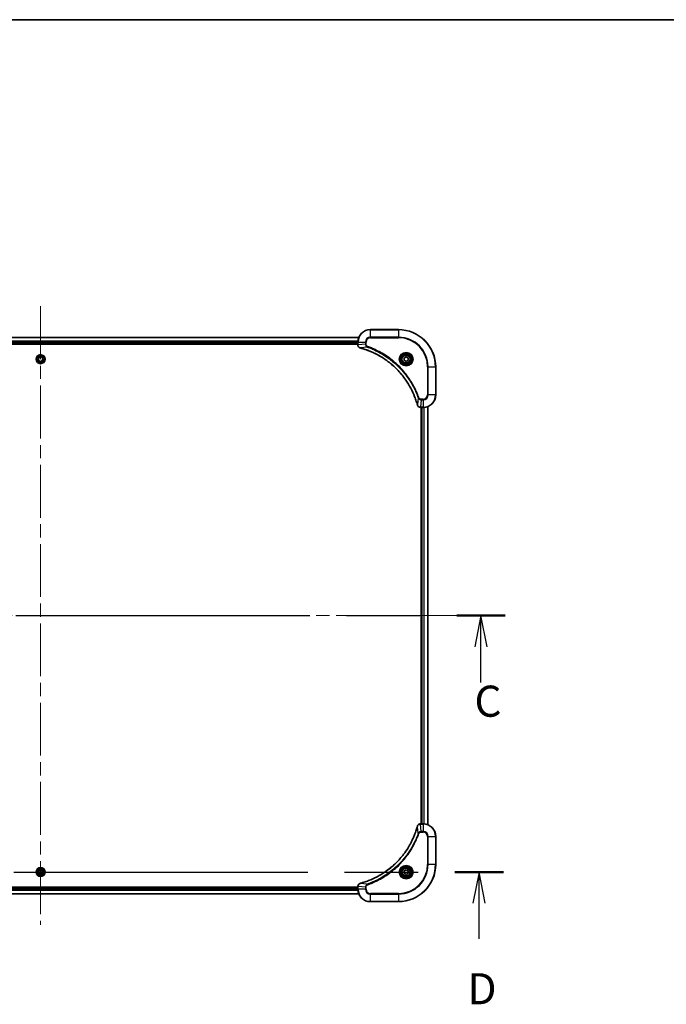
# Model space of a CAD drawing. Units: millimetres. Extents: x 87 to 12464, y 48 to 2296.
# Drawn here: x 3691 to 4106, y 1663 to 2296 of the extents above; entities that cross this region are included whole.
import ezdxf

# ---------------------------------------------------------------- set-up
doc = ezdxf.new("R2010")
doc.units = ezdxf.units.MM
doc.header["$LTSCALE"] = 6
doc.linetypes.add('CHAIN', pattern=[0.3543, 0.2362, -0.0295, 0.0591, -0.0295])
for name, color, linetype, lineweight in [('Border (ISO)', 7, 'Continuous', 35), ('Centerline (ISO)', 131, 'Continuous', 18), ('Section Line (ISO)', 7, 'CHAIN', 25), ('Visible (ISO)', 7, 'Continuous', 35), ('Visible Narrow (ISO)', 7, 'Continuous', 25)]:
    doc.layers.add(name, color=color, linetype=linetype, lineweight=lineweight)
doc.styles.add('Note Text (TK)', font='MS PGothic.ttf')

# ---------------------------------------------------------------- blocks, each defined once
blk = doc.blocks.new('Borders tk図枠')
at = {"layer": 'Border (ISO)'}
blk.add_line((14.5, 289), (405.5, 289), dxfattribs=at)
blk = doc.blocks.new('2dTransSection2')
at = {"layer": 'Section Line (ISO)', "linetype": 'CHAIN', "ltscale": 16.661999}
blk.add_line((134.727, 241.075), (209.47, 241.075), dxfattribs=at)
at = {"layer": 'Section Line (ISO)', "linetype": 'Continuous', "lineweight": 50}
for p, q in [((134.727, 241.075), (138.63, 241.075)), ((205.567, 241.075), (209.47, 241.075))]:
    blk.add_line(p, q, dxfattribs=at)
at = {"layer": 'Section Line (ISO)', "linetype": 'Continuous'}
for p, q in [((136.679, 241.075), (136.179, 238.575)), ((136.679, 238.575), (136.679, 241.075)), ((137.179, 238.575), (136.679, 241.075)), ((207.519, 241.075), (207.019, 238.575)), ((207.519, 238.575), (207.519, 241.075)), ((208.019, 238.575), (207.519, 241.075)), ((136.679, 235.708), (136.679, 238.575)), ((207.519, 235.708), (207.519, 238.575))]:
    blk.add_line(p, q, dxfattribs=at)
at = {"layer": 'Section Line (ISO)', "char_height": 2.5, "attachment_point": 7, "style": 'Note Text (TK)'}
for insert in [(135.167, 232.184), (206.993, 232.165)]:
    blk.add_mtext('C', dxfattribs=dict(at, insert=insert))
blk = doc.blocks.new('2dTransSection3')
at = {"layer": 'Section Line (ISO)', "linetype": 'CHAIN', "ltscale": 16.667864}
blk.add_line((134.549, 220.45), (209.319, 220.45), dxfattribs=at)
at = {"layer": 'Section Line (ISO)', "linetype": 'Continuous', "lineweight": 50}
for p, q in [((134.549, 220.45), (138.454, 220.45)), ((205.414, 220.45), (209.319, 220.45))]:
    blk.add_line(p, q, dxfattribs=at)
at = {"layer": 'Section Line (ISO)', "linetype": 'Continuous'}
for p, q in [((136.502, 220.45), (136.002, 217.95)), ((136.502, 217.95), (136.502, 220.45)), ((137.002, 217.95), (136.502, 220.45)), ((207.367, 220.45), (206.867, 217.95)), ((207.367, 217.95), (207.367, 220.45)), ((207.867, 217.95), (207.367, 220.45)), ((136.502, 215.082), (136.502, 217.95)), ((207.367, 215.082), (207.367, 217.95))]:
    blk.add_line(p, q, dxfattribs=at)
at = {"layer": 'Section Line (ISO)', "char_height": 2.5, "attachment_point": 7, "style": 'Note Text (TK)'}
for insert in [(135.56, 209.038), (206.425, 209.038)]:
    blk.add_mtext('D', dxfattribs=dict(at, insert=insert))

msp = doc.modelspace()

# ---------------------------------------------------------------- linework, layer by layer
at = {"layer": 'Centerline (ISO)', "linetype": 'CHAIN', "ltscale": 23.990969}
for p, q in [((3704.0457, 2111.5999), (3704.0457, 1713.5999)), ((3435.0457, 1912.5999), (3973.0457, 1912.5999))]:
    msp.add_line(p, q, dxfattribs=at)
at = {"layer": 'Visible (ISO)'}
for p, q in [((3908.6295, 2091.5999), (3499.4619, 2091.5999)), ((3934.0457, 2096.5999), (3916.0457, 2096.5999)), ((3500.0457, 2087.5999), (3908.0457, 2087.5999)), ((3500.0457, 2087.2999), (3908.0457, 2087.2999)), ((3908.0457, 2088.5999), (3908.0457, 2086.7689)), ((3908.0457, 2086.7689), (3908.0457, 2086.7535)), ((3702.6623, 2077.188), (3702.9973, 2078.5919)), ((3702.9973, 2078.5919), (3704.3806, 2079.0038)), ((3704.3806, 2079.0038), (3705.429, 2078.0118)), ((3705.429, 2078.0118), (3705.0941, 2076.6078)), ((3937.7957, 2078.3216), (3939.0457, 2079.0432)), ((3937.7957, 2076.8782), (3937.7957, 2078.3216)), ((3939.0457, 2079.0432), (3940.2957, 2078.3216)), ((3940.2957, 2078.3216), (3940.2957, 2076.8782)), ((3703.7107, 2076.1959), (3702.6623, 2077.188)), ((3705.0941, 2076.6078), (3703.7107, 2076.1959)), ((3939.0457, 2076.1565), (3937.7957, 2076.8782)), ((3940.2957, 2076.8782), (3939.0457, 2076.1565)), ((3958.0457, 2054.5999), (3958.0457, 2072.5999)), ((3948.1993, 2046.5999), (3948.2147, 2046.5999)), ((3948.2147, 2046.5999), (3950.0457, 2046.5999)), ((3948.7457, 2046.5999), (3948.7457, 1778.5999)), ((3949.0457, 2046.5999), (3949.0457, 1778.5999)), ((3953.0457, 1778.0161), (3953.0457, 2047.1837)), ((3948.2147, 1778.5999), (3948.1993, 1778.5999)), ((3950.0457, 1778.5999), (3948.2147, 1778.5999)), ((3958.0457, 1752.5999), (3958.0457, 1770.5999)), ((3702.6023, 1747.5999), (3703.324, 1748.8499)), ((3703.324, 1748.8499), (3704.7674, 1748.8499)), ((3704.7674, 1748.8499), (3705.4891, 1747.5999)), ((3937.7957, 1748.3216), (3939.0457, 1749.0432)), ((3937.7957, 1746.8782), (3937.7957, 1748.3216)), ((3939.0457, 1749.0432), (3940.2957, 1748.3216)), ((3940.2957, 1748.3216), (3940.2957, 1746.8782)), ((3703.324, 1746.3499), (3702.6023, 1747.5999)), ((3704.7674, 1746.3499), (3703.324, 1746.3499)), ((3705.4891, 1747.5999), (3704.7674, 1746.3499)), ((3939.0457, 1746.1565), (3937.7957, 1746.8782)), ((3940.2957, 1746.8782), (3939.0457, 1746.1565)), ((3908.0457, 1737.8999), (3500.0457, 1737.8999)), ((3908.0457, 1737.5999), (3500.0457, 1737.5999)), ((3908.0457, 1738.4463), (3908.0457, 1738.4309)), ((3908.0457, 1738.4309), (3908.0457, 1736.5999)), ((3499.4619, 1733.5999), (3908.6295, 1733.5999)), ((3916.0457, 1728.5999), (3934.0457, 1728.5999))]:
    msp.add_line(p, q, dxfattribs=at)
for centre, radius in [((3704.0457, 2077.5999), 2.9), ((3939.0457, 2077.5999), 3.25), ((3939.0457, 2077.5999), 2.75), ((3704.0457, 1747.5999), 2.9), ((3939.0457, 1747.5999), 3.25), ((3939.0457, 1747.5999), 2.75)]:
    msp.add_circle(centre, radius, dxfattribs=at)
for centre, radius, start, end in [((3916.0457, 2088.5999), 8, 90, 180), ((3934.0457, 2072.5999), 24, 0, 90), ((3950.0457, 2054.5999), 8, 270, 0), ((3950.0457, 1770.5999), 8, 0, 90), ((3934.0457, 1752.5999), 24, 270, 0), ((3916.0457, 1736.5999), 8, 180, 270)]:
    msp.add_arc(centre, radius, start, end, dxfattribs=at)
for points, knots in [([(3908.0457, 2086.7535), (3908.0457, 2086.493), (3908.0972, 2086.2325), (3908.3004, 2085.7394), (3908.4566, 2085.5089), (3908.8021, 2085.1732), (3908.9751, 2085.0513), (3909.2793, 2084.9016), (3909.4017, 2084.8555), (3909.5272, 2084.8219)], [-0.196787795, -0.196787795, -0.196787795, -0.196787795, -0.138164041, -0.138164041, -0.076757801, -0.076757801, -0.029522231, -0.029522231, 0, 0, 0, 0]), ([(3909.5272, 2084.8219), (3909.5391, 2084.8187), (3909.5511, 2084.8154), (3909.5753, 2084.8089), (3909.5873, 2084.8057), (3909.5994, 2084.8024)], [0.00000000006, 0.00000000006, 0.00000000006, 0.00000000006, 0.00379309206, 0.00379309206, 0.00758618406, 0.00758618406, 0.00758618406, 0.00758618406]), ([(3909.5994, 2084.8024), (3909.8082, 2084.7461), (3910.0166, 2084.6884), (3910.4238, 2084.573), (3910.6225, 2084.5154), (3911.2249, 2084.3369), (3911.6274, 2084.2122), (3912.5496, 2083.9144), (3913.0682, 2083.7378), (3914.0784, 2083.3759), (3914.5702, 2083.1912), (3915.7817, 2082.7153), (3916.4979, 2082.4152), (3918.1289, 2081.6886), (3919.0388, 2081.2511), (3921.1005, 2080.1847), (3922.2431, 2079.5378), (3924.8109, 2077.9527), (3926.2183, 2076.9853), (3929.5209, 2074.4672), (3931.3621, 2072.8457), (3935.2325, 2068.9188), (3937.1915, 2066.544), (3941.1813, 2060.7278), (3943.0565, 2057.1802), (3944.888, 2052.4761), (3945.2428, 2051.4749), (3945.7401, 2049.9227), (3945.9045, 2049.3788), (3946.1243, 2048.6065), (3946.187, 2048.3803), (3946.2482, 2048.1536)], [0, 0, 0, 0, 0.06549657, 0.06549657, 0.12817861, 0.12817861, 0.2557943, 0.2557943, 0.42169471, 0.42169471, 0.58081118, 0.58081118, 0.81593963, 0.81593963, 1.12160661, 1.12160661, 1.51897368, 1.51897368, 2.03555087, 2.03555087, 2.7767893, 2.7767893, 3.70555522, 3.70555522, 4.91295092, 4.91295092, 5.23453446, 5.23453446, 5.40661912, 5.40661912, 5.47772979, 5.47772979, 5.47772979, 5.47772979]), ([(3946.2482, 2048.1536), (3946.2515, 2048.1415), (3946.2547, 2048.1295), (3946.2612, 2048.1053), (3946.2645, 2048.0933), (3946.2677, 2048.0814)], [0, 0, 0, 0, 0.003793092, 0.003793092, 0.007586184, 0.007586184, 0.007586184, 0.007586184]), ([(3946.2677, 2048.0814), (3946.3157, 2047.9024), (3946.389, 2047.7295), (3946.6385, 2047.3143), (3946.8505, 2047.0931), (3947.4243, 2046.7158), (3947.8115, 2046.5999), (3948.1993, 2046.5999)], [-0.196787795, -0.196787795, -0.196787795, -0.196787795, -0.154661595, -0.154661595, -0.087259675, -0.087259675, 0, 0, 0, 0]), ([(3946.2482, 1777.0461), (3946.1919, 1776.8373), (3946.1342, 1776.6289), (3946.0188, 1776.2218), (3945.9612, 1776.023), (3945.7827, 1775.4206), (3945.658, 1775.0181), (3945.3602, 1774.0959), (3945.1836, 1773.5774), (3944.8217, 1772.5672), (3944.637, 1772.0753), (3944.1611, 1770.8638), (3943.861, 1770.1476), (3943.1344, 1768.5167), (3942.6969, 1767.6068), (3941.6305, 1765.545), (3940.9836, 1764.4025), (3939.3985, 1761.8346), (3938.4311, 1760.4273), (3935.913, 1757.1247), (3934.2915, 1755.2835), (3930.3647, 1751.413), (3927.9898, 1749.4541), (3922.1736, 1745.4643), (3918.626, 1743.589), (3913.9219, 1741.7576), (3912.9207, 1741.4027), (3911.3685, 1740.9055), (3910.8246, 1740.741), (3910.0523, 1740.5213), (3909.8261, 1740.4585), (3909.5994, 1740.3973)], [0, 0, 0, 0, 0.06549657, 0.06549657, 0.12817861, 0.12817861, 0.2557943, 0.2557943, 0.42169471, 0.42169471, 0.58081118, 0.58081118, 0.81593963, 0.81593963, 1.12160661, 1.12160661, 1.51897368, 1.51897368, 2.03555087, 2.03555087, 2.7767893, 2.7767893, 3.70555522, 3.70555522, 4.91295092, 4.91295092, 5.23453446, 5.23453446, 5.40661912, 5.40661912, 5.47772979, 5.47772979, 5.47772979, 5.47772979]), ([(3946.2677, 1777.1184), (3946.2645, 1777.1064), (3946.2612, 1777.0944), (3946.2547, 1777.0703), (3946.2515, 1777.0582), (3946.2482, 1777.0461)], [0.00000000006, 0.00000000006, 0.00000000006, 0.00000000006, 0.00379309206, 0.00379309206, 0.00758618406, 0.00758618406, 0.00758618406, 0.00758618406]), ([(3948.1993, 1778.5999), (3947.9388, 1778.5999), (3947.6783, 1778.5483), (3947.1852, 1778.3452), (3946.9547, 1778.189), (3946.619, 1777.8435), (3946.4971, 1777.6704), (3946.3474, 1777.3662), (3946.3013, 1777.2438), (3946.2677, 1777.1184)], [-0.196787795, -0.196787795, -0.196787795, -0.196787795, -0.138164041, -0.138164041, -0.076757801, -0.076757801, -0.029522231, -0.029522231, 0, 0, 0, 0]), ([(3909.5272, 1740.3779), (3909.3482, 1740.3298), (3909.1753, 1740.2566), (3908.7601, 1740.0071), (3908.5389, 1739.795), (3908.1616, 1739.2212), (3908.0457, 1738.8341), (3908.0457, 1738.4463)], [-0.196787795, -0.196787795, -0.196787795, -0.196787795, -0.154661595, -0.154661595, -0.087259675, -0.087259675, 0, 0, 0, 0]), ([(3909.5994, 1740.3973), (3909.5873, 1740.3941), (3909.5753, 1740.3908), (3909.5511, 1740.3843), (3909.5391, 1740.3811), (3909.5272, 1740.3779)], [0, 0, 0, 0, 0.003793092, 0.003793092, 0.007586184, 0.007586184, 0.007586184, 0.007586184])]:
    msp.add_open_spline(points, degree=3, knots=knots, dxfattribs=at)
at = {"layer": 'Visible Narrow (ISO)'}
for p, q in [((3499.4896, 2091.5303), (3908.6017, 2091.5303)), ((3916.0457, 2096.4534), (3916.0457, 2096.5999)), ((3916.0457, 2096.4534), (3934.0457, 2096.4534)), ((3916.0457, 2091.7463), (3916.0457, 2096.4534)), ((3916.0457, 2091.7463), (3916.0457, 2091.3928)), ((3934.0457, 2091.7463), (3916.0457, 2091.7463)), ((3916.0457, 2091.3928), (3934.0457, 2091.3928)), ((3934.0457, 2096.4534), (3934.0457, 2096.5999)), ((3934.0457, 2096.4534), (3934.0457, 2091.7463)), ((3934.0457, 2091.3928), (3934.0457, 2091.7463)), ((3908.0675, 2089.1898), (3500.0239, 2089.1898)), ((3500.0376, 2088.9594), (3908.0538, 2088.9594)), ((3908.0457, 2087.8999), (3500.0457, 2087.8999)), ((3908.0457, 2088.5999), (3908.1921, 2088.5999)), ((3908.1921, 2086.7689), (3908.0457, 2086.7689)), ((3908.1921, 2086.7689), (3908.1921, 2088.5999)), ((3908.1921, 2088.5999), (3912.8992, 2088.5999)), ((3912.8992, 2087.2628), (3908.1921, 2086.7689)), ((3914.075, 2085.3621), (3909.6073, 2084.8314)), ((3912.8992, 2088.5999), (3912.8992, 2087.2628)), ((3912.8992, 2088.5999), (3913.2528, 2088.5999)), ((3912.8992, 2087.2628), (3913.2528, 2087.2628)), ((3913.2528, 2087.2628), (3913.2528, 2088.5999)), ((3914.075, 2085.3621), (3914.2284, 2085.7947)), ((3952.8386, 2072.5999), (3952.8386, 2054.5999)), ((3953.1921, 2072.5999), (3952.8386, 2072.5999)), ((3953.1921, 2054.5999), (3953.1921, 2072.5999)), ((3953.1921, 2072.5999), (3957.8992, 2072.5999)), ((3957.8992, 2072.5999), (3957.8992, 2054.5999)), ((3957.8992, 2072.5999), (3958.0457, 2072.5999)), ((3946.8079, 2052.6292), (3946.2772, 2048.1615)), ((3946.8079, 2052.6292), (3947.2405, 2052.7826)), ((3953.1921, 2054.5999), (3952.8386, 2054.5999)), ((3957.8992, 2054.5999), (3953.1921, 2054.5999)), ((3957.8992, 2054.5999), (3958.0457, 2054.5999)), ((3948.7086, 2051.4534), (3948.2147, 2046.7463)), ((3950.0457, 2046.7463), (3948.2147, 2046.7463)), ((3948.2147, 2046.5999), (3948.2147, 2046.7463)), ((3950.0457, 2051.807), (3948.7086, 2051.807)), ((3948.7086, 2051.4534), (3948.7086, 2051.807)), ((3948.7086, 2051.4534), (3950.0457, 2051.4534)), ((3949.3457, 1778.5999), (3949.3457, 2046.5999)), ((3950.0457, 2051.4534), (3950.0457, 2051.807)), ((3950.0457, 2051.4534), (3950.0457, 2046.7463)), ((3950.0457, 2046.7463), (3950.0457, 2046.5999)), ((3950.4052, 2046.608), (3950.4052, 1778.5918)), ((3950.6356, 1778.5781), (3950.6356, 2046.6217)), ((3952.9761, 2047.1559), (3952.9761, 1778.0438)), ((3946.8079, 1772.5705), (3946.2772, 1777.0382)), ((3948.2147, 1778.4534), (3948.2147, 1778.5999)), ((3948.2147, 1778.4534), (3950.0457, 1778.4534)), ((3948.7086, 1773.7463), (3948.2147, 1778.4534)), ((3950.0457, 1773.7463), (3948.7086, 1773.7463)), ((3948.7086, 1773.7463), (3948.7086, 1773.3928)), ((3950.0457, 1778.5999), (3950.0457, 1778.4534)), ((3950.0457, 1778.4534), (3950.0457, 1773.7463)), ((3950.0457, 1773.7463), (3950.0457, 1773.3928)), ((3946.8079, 1772.5705), (3947.2405, 1772.4171)), ((3948.7086, 1773.3928), (3950.0457, 1773.3928)), ((3952.8386, 1770.5999), (3952.8386, 1752.5999)), ((3953.1921, 1770.5999), (3952.8386, 1770.5999)), ((3953.1921, 1752.5999), (3953.1921, 1770.5999)), ((3953.1921, 1770.5999), (3957.8992, 1770.5999)), ((3957.8992, 1770.5999), (3958.0457, 1770.5999)), ((3957.8992, 1770.5999), (3957.8992, 1752.5999)), ((3952.8386, 1752.5999), (3953.1921, 1752.5999)), ((3957.8992, 1752.5999), (3953.1921, 1752.5999)), ((3957.8992, 1752.5999), (3958.0457, 1752.5999)), ((3500.0239, 1736.0099), (3908.0675, 1736.0099)), ((3908.0538, 1736.2404), (3500.0376, 1736.2404)), ((3500.0457, 1737.2999), (3908.0457, 1737.2999)), ((3908.0457, 1738.4309), (3908.1921, 1738.4309)), ((3908.1921, 1736.5999), (3908.0457, 1736.5999)), ((3908.1921, 1736.5999), (3908.1921, 1738.4309)), ((3912.8992, 1737.937), (3908.1921, 1738.4309)), ((3912.8992, 1736.5999), (3908.1921, 1736.5999)), ((3914.075, 1739.8377), (3909.6073, 1740.3683)), ((3912.8992, 1737.937), (3912.8992, 1736.5999)), ((3912.8992, 1737.937), (3913.2528, 1737.937)), ((3912.8992, 1736.5999), (3913.2528, 1736.5999)), ((3913.2528, 1736.5999), (3913.2528, 1737.937)), ((3914.075, 1739.8377), (3914.2284, 1739.405)), ((3908.6017, 1733.6694), (3499.4896, 1733.6694)), ((3934.0457, 1733.807), (3916.0457, 1733.807)), ((3916.0457, 1733.4534), (3916.0457, 1733.807)), ((3916.0457, 1733.4534), (3934.0457, 1733.4534)), ((3916.0457, 1728.7463), (3916.0457, 1733.4534)), ((3934.0457, 1733.4534), (3934.0457, 1733.807)), ((3934.0457, 1733.4534), (3934.0457, 1728.7463)), ((3934.0457, 1728.7463), (3916.0457, 1728.7463)), ((3916.0457, 1728.7463), (3916.0457, 1728.5999)), ((3934.0457, 1728.7463), (3934.0457, 1728.5999))]:
    msp.add_line(p, q, dxfattribs=at)
for centre, radius in [((3704.0457, 2077.5999), 2.8677), ((3704.0457, 2077.5999), 2.3092), ((3704.0457, 2077.5999), 2.1415), ((3939.0457, 2077.5999), 4.4571), ((3939.0457, 2077.5999), 4.1036), ((3939.0457, 2077.5999), 3.3964), ((3939.0457, 2077.5999), 2.45), ((3704.0457, 1747.5999), 2.8677), ((3704.0457, 1747.5999), 2.3092), ((3704.0457, 1747.5999), 2.1415), ((3939.0457, 1747.5999), 4.4571), ((3939.0457, 1747.5999), 4.1036), ((3939.0457, 1747.5999), 3.3964), ((3939.0457, 1747.5999), 2.45)]:
    msp.add_circle(centre, radius, dxfattribs=at)
for centre, radius, start, end in [((3916.0457, 2088.5999), 7.8536, 90, 180), ((3916.0457, 2088.5999), 3.1464, 90, 180), ((3916.0457, 2088.5999), 2.7929, 90, 180), ((3934.0457, 2072.5999), 23.8536, 0, 90), ((3934.0457, 2072.5999), 19.1464, 0, 90), ((3934.0457, 2072.5999), 18.7929, 0, 90), ((3950.0457, 2054.5999), 2.7929, 270, 0), ((3950.0457, 2054.5999), 7.8536, 270, 0), ((3950.0457, 2054.5999), 3.1464, 270, 0), ((3950.0457, 1770.5999), 7.8536, 0, 90), ((3950.0457, 1770.5999), 3.1464, 0, 90), ((3950.0457, 1770.5999), 2.7929, 0, 90), ((3934.0457, 1752.5999), 18.7929, 270, 0), ((3934.0457, 1752.5999), 23.8536, 270, 0), ((3934.0457, 1752.5999), 19.1464, 270, 0), ((3916.0457, 1736.5999), 7.8536, 180, 270), ((3916.0457, 1736.5999), 3.1464, 180, 270), ((3916.0457, 1736.5999), 2.7929, 180, 270)]:
    msp.add_arc(centre, radius, start, end, dxfattribs=at)
for centre, major_axis, ratio, start_param, end_param in [((3908.5457, 2086.7535), (-0.5, 0), 0.00935385, 0, 0.78591171), ((3909.6568, 2085.3048), (-0.1296, -0.4829), 0.14287502, 5.88309318, 6.28318531), ((3909.7298, 2085.2851), (-0.1303, -0.4827), 0.00038233, 0, 0.34837257), ((3946.7309, 2048.284), (-0.4827, -0.1303), 0.00038233, 5.9348167, 6.28318951), ((3946.7506, 2048.211), (-0.4829, -0.1296), 0.14287502, 0, 0.40009213), ((3948.1993, 2047.0999), (0, -0.5), 0.00935385, 5.4972736, 6.28318531), ((3946.7309, 1776.9158), (-0.4827, 0.1303), 0.00038233, 0, 0.34837257), ((3946.7506, 1776.9888), (-0.4829, 0.1296), 0.14287502, 5.88309318, 6.28318531), ((3948.1993, 1778.0999), (0, 0.5), 0.00935385, 0, 0.78591171), ((3908.5457, 1738.4463), (-0.5, 0), 0.00935385, 5.4972736, 6.28318531), ((3909.6568, 1739.895), (-0.1296, 0.4829), 0.14287502, 0, 0.40009213), ((3909.7298, 1739.9146), (-0.1303, 0.4827), 0.00038233, 5.93481275, 6.28318531)]:
    msp.add_ellipse(centre, major_axis=major_axis, ratio=ratio, start_param=start_param, end_param=end_param, dxfattribs=at)
for points, knots in [([(3908.1923, 2086.7502), (3908.1923, 2086.7533), (3908.1922, 2086.7564), (3908.1922, 2086.7626), (3908.1922, 2086.7657), (3908.1921, 2086.7689)], [-0.00153668531, -0.00153668531, -0.00153668531, -0.00153668531, -0.00076834265, -0.00076834265, 0, 0, 0, 0]), ([(3909.5105, 2084.8672), (3909.3893, 2084.9126), (3909.2748, 2084.9695), (3908.9966, 2085.1408), (3908.8444, 2085.2692), (3908.5446, 2085.6033), (3908.4125, 2085.8209), (3908.2394, 2086.2764), (3908.1947, 2086.5128), (3908.1923, 2086.7502)], [0, 0, 0, 0, 0.029522231, 0.029522231, 0.076757801, 0.076757801, 0.138164041, 0.138164041, 0.196787795, 0.196787795, 0.196787795, 0.196787795]), ([(3909.6073, 2084.8314), (3909.5906, 2084.8375), (3909.5742, 2084.8435), (3909.5419, 2084.8555), (3909.5261, 2084.8614), (3909.5105, 2084.8672)], [-0.00758618406, -0.00758618406, -0.00758618406, -0.00758618406, -0.00379309206, -0.00379309206, -0.00000000006, -0.00000000006, -0.00000000006, -0.00000000006]), ([(3946.2772, 2048.1615), (3946.2158, 2048.3887), (3946.1534, 2048.6148), (3945.9338, 2049.3876), (3945.7694, 2049.9319), (3945.2725, 2051.4852), (3944.9177, 2052.4871), (3943.0867, 2057.1947), (3941.2112, 2060.7451), (3937.2195, 2066.5658), (3935.2595, 2068.9424), (3931.3864, 2072.872), (3929.5438, 2074.4945), (3926.2387, 2077.014), (3924.8303, 2077.9818), (3922.2604, 2079.5675), (3921.117, 2080.2145), (3919.0536, 2081.2811), (3918.143, 2081.7186), (3916.5108, 2082.4452), (3915.7941, 2082.7452), (3914.5817, 2083.221), (3914.0895, 2083.4056), (3913.0785, 2083.7674), (3912.5596, 2083.9439), (3911.6368, 2084.2416), (3911.234, 2084.3662), (3910.6312, 2084.5446), (3910.4323, 2084.6021), (3910.0248, 2084.7174), (3909.8166, 2084.7748), (3909.6073, 2084.8314)], [-5.47772979, -5.47772979, -5.47772979, -5.47772979, -5.40661912, -5.40661912, -5.23453446, -5.23453446, -4.91295092, -4.91295092, -3.70555522, -3.70555522, -2.7767893, -2.7767893, -2.03555087, -2.03555087, -1.51897368, -1.51897368, -1.12160661, -1.12160661, -0.81593963, -0.81593963, -0.58081118, -0.58081118, -0.42169471, -0.42169471, -0.2557943, -0.2557943, -0.12817861, -0.12817861, -0.06549657, -0.06549657, 0, 0, 0, 0]), ([(3912.8992, 2087.2628), (3912.9016, 2087.0121), (3912.9468, 2086.763), (3913.112, 2086.3134), (3913.2242, 2086.1105), (3913.4811, 2085.7866), (3913.6122, 2085.6572), (3913.8592, 2085.4764), (3913.9626, 2085.4138), (3914.075, 2085.3621)], [-0.187504168, -0.187504168, -0.187504168, -0.187504168, -0.125670471, -0.125670471, -0.069816928, -0.069816928, -0.026852665, -0.026852665, 0, 0, 0, 0]), ([(3914.2284, 2085.7947), (3914.1441, 2085.8246), (3914.063, 2085.8638), (3913.8643, 2085.985), (3913.7539, 2086.0786), (3913.5346, 2086.3244), (3913.4362, 2086.4858), (3913.2919, 2086.8506), (3913.2528, 2087.0567), (3913.2528, 2087.2628)], [0, 0, 0, 0, 0.026852665, 0.026852665, 0.069816928, 0.069816928, 0.125670471, 0.125670471, 0.187504168, 0.187504168, 0.187504168, 0.187504168]), ([(3914.075, 2085.3621), (3914.1701, 2085.3281), (3914.2638, 2085.2948), (3914.5735, 2085.183), (3914.7884, 2085.1038), (3915.7526, 2084.7417), (3916.496, 2084.4435), (3918.3154, 2083.6661), (3919.3831, 2083.1677), (3923.1809, 2081.2412), (3925.8083, 2079.611), (3930.1762, 2076.3508), (3931.9815, 2074.8077), (3934.8781, 2071.9804), (3936.024, 2070.7521), (3938.1332, 2068.2679), (3939.1033, 2067.0177), (3940.719, 2064.7345), (3941.3878, 2063.718), (3942.5087, 2061.8816), (3942.9753, 2061.0705), (3943.7534, 2059.6322), (3944.0744, 2059.0102), (3944.638, 2057.8636), (3944.8846, 2057.341), (3945.3057, 2056.4097), (3945.4838, 2056.0025), (3945.79, 2055.2783), (3945.9201, 2054.9621), (3946.1449, 2054.4006), (3946.2409, 2054.1558), (3946.4075, 2053.7214), (3946.4788, 2053.5321), (3946.5975, 2053.212), (3946.6453, 2053.0814), (3946.7314, 2052.8437), (3946.7692, 2052.7372), (3946.8079, 2052.6292)], [-4.82621249, -4.82621249, -4.82621249, -4.82621249, -4.79590965, -4.79590965, -4.72660511, -4.72660511, -4.4843018, -4.4843018, -4.127973, -4.127973, -3.19579554, -3.19579554, -2.47873595, -2.47873595, -1.97105483, -1.97105483, -1.49272454, -1.49272454, -1.12477817, -1.12477817, -0.8417425, -0.8417425, -0.62997615, -0.62997615, -0.45517217, -0.45517217, -0.32070756, -0.32070756, -0.21727325, -0.21727325, -0.1377084, -0.1377084, -0.07650467, -0.07650467, -0.0344265, -0.0344265, 0, 0, 0, 0]), ([(3947.2405, 2052.7826), (3947.2022, 2052.8908), (3947.1635, 2052.9988), (3947.0768, 2053.2387), (3947.0286, 2053.3704), (3946.9091, 2053.6932), (3946.8372, 2053.8842), (3946.6694, 2054.3224), (3946.5727, 2054.5693), (3946.3462, 2055.1357), (3946.2151, 2055.4546), (3945.9066, 2056.1851), (3945.7271, 2056.5959), (3945.3027, 2057.5354), (3945.0542, 2058.0625), (3944.4861, 2059.2191), (3944.1625, 2059.8466), (3943.3781, 2061.2975), (3942.9078, 2062.1157), (3941.7776, 2063.9681), (3941.1033, 2064.9935), (3939.4741, 2067.2966), (3938.4957, 2068.5578), (3936.3685, 2071.0636), (3935.2127, 2072.3025), (3932.2911, 2075.1542), (3930.4701, 2076.7104), (3926.0641, 2079.9981), (3923.4136, 2081.6418), (3919.5827, 2083.5837), (3918.5056, 2084.086), (3916.6704, 2084.8694), (3915.9205, 2085.1699), (3914.9479, 2085.5346), (3914.7311, 2085.6143), (3914.4187, 2085.727), (3914.3236, 2085.7609), (3914.2284, 2085.7947)], [0, 0, 0, 0, 0.0344265, 0.0344265, 0.07650467, 0.07650467, 0.1377084, 0.1377084, 0.21727325, 0.21727325, 0.32070756, 0.32070756, 0.45517217, 0.45517217, 0.62997615, 0.62997615, 0.8417425, 0.8417425, 1.12477817, 1.12477817, 1.49272454, 1.49272454, 1.97105483, 1.97105483, 2.47873595, 2.47873595, 3.19579554, 3.19579554, 4.127973, 4.127973, 4.4843018, 4.4843018, 4.72660511, 4.72660511, 4.79590965, 4.79590965, 4.82621249, 4.82621249, 4.82621249, 4.82621249]), ([(3946.8079, 2052.6292), (3946.8992, 2052.4307), (3947.0229, 2052.2606), (3947.3473, 2051.9227), (3947.5617, 2051.7725), (3947.9691, 2051.5797), (3948.156, 2051.5206), (3948.4663, 2051.4657), (3948.5872, 2051.4546), (3948.7086, 2051.4534)], [-0.187502416, -0.187502416, -0.187502416, -0.187502416, -0.14010274, -0.14010274, -0.077834855, -0.077834855, -0.029936483, -0.029936483, 0, 0, 0, 0]), ([(3948.7086, 2051.807), (3948.6088, 2051.807), (3948.509, 2051.8161), (3948.2538, 2051.8631), (3948.101, 2051.9149), (3947.7745, 2052.083), (3947.6082, 2052.2141), (3947.3748, 2052.4954), (3947.2933, 2052.6337), (3947.2405, 2052.7826)], [0, 0, 0, 0, 0.029936483, 0.029936483, 0.077834855, 0.077834855, 0.14010274, 0.14010274, 0.187502416, 0.187502416, 0.187502416, 0.187502416]), ([(3946.313, 2048.0647), (3946.3072, 2048.0803), (3946.3013, 2048.0961), (3946.2894, 2048.1284), (3946.2833, 2048.1448), (3946.2772, 2048.1615)], [-0.007586184, -0.007586184, -0.007586184, -0.007586184, -0.003793092, -0.003793092, 0, 0, 0, 0]), ([(3948.196, 2046.7465), (3947.8426, 2046.7501), (3947.4917, 2046.8481), (3946.9483, 2047.1701), (3946.7378, 2047.3595), (3946.4658, 2047.7325), (3946.3778, 2047.8917), (3946.313, 2048.0647)], [0, 0, 0, 0, 0.087259675, 0.087259675, 0.154661595, 0.154661595, 0.196787795, 0.196787795, 0.196787795, 0.196787795]), ([(3948.2147, 2046.7463), (3948.2115, 2046.7463), (3948.2084, 2046.7464), (3948.2022, 2046.7464), (3948.1991, 2046.7465), (3948.196, 2046.7465)], [-0.00153668531, -0.00153668531, -0.00153668531, -0.00153668531, -0.00076834266, -0.00076834266, -0.00000000001, -0.00000000001, -0.00000000001, -0.00000000001]), ([(3909.6073, 1740.3683), (3909.8345, 1740.4298), (3910.0606, 1740.4922), (3910.8334, 1740.7118), (3911.3777, 1740.8761), (3912.931, 1741.3731), (3913.9329, 1741.7278), (3918.6405, 1743.5588), (3922.1909, 1745.4344), (3928.0116, 1749.426), (3930.3883, 1751.3861), (3934.3178, 1755.2592), (3935.9403, 1757.1017), (3938.4598, 1760.4069), (3939.4276, 1761.8153), (3941.0133, 1764.3851), (3941.6603, 1765.5286), (3942.7269, 1767.5919), (3943.1644, 1768.5025), (3943.891, 1770.1347), (3944.191, 1770.8514), (3944.6668, 1772.0638), (3944.8514, 1772.5561), (3945.2132, 1773.567), (3945.3897, 1774.086), (3945.6874, 1775.0088), (3945.812, 1775.4116), (3945.9904, 1776.0144), (3946.0479, 1776.2133), (3946.1632, 1776.6207), (3946.2206, 1776.8289), (3946.2772, 1777.0382)], [-5.47772979, -5.47772979, -5.47772979, -5.47772979, -5.40661912, -5.40661912, -5.23453446, -5.23453446, -4.91295092, -4.91295092, -3.70555522, -3.70555522, -2.7767893, -2.7767893, -2.03555087, -2.03555087, -1.51897368, -1.51897368, -1.12160661, -1.12160661, -0.81593963, -0.81593963, -0.58081118, -0.58081118, -0.42169471, -0.42169471, -0.2557943, -0.2557943, -0.12817861, -0.12817861, -0.06549657, -0.06549657, 0, 0, 0, 0]), ([(3946.2772, 1777.0382), (3946.2833, 1777.055), (3946.2894, 1777.0714), (3946.3013, 1777.1036), (3946.3072, 1777.1194), (3946.313, 1777.135)], [-0.00758618406, -0.00758618406, -0.00758618406, -0.00758618406, -0.00379309206, -0.00379309206, -0.00000000006, -0.00000000006, -0.00000000006, -0.00000000006]), ([(3946.313, 1777.135), (3946.3584, 1777.2563), (3946.4153, 1777.3708), (3946.5866, 1777.649), (3946.715, 1777.8012), (3947.0491, 1778.1009), (3947.2667, 1778.2331), (3947.7222, 1778.4062), (3947.9586, 1778.4508), (3948.196, 1778.4532)], [0, 0, 0, 0, 0.029522231, 0.029522231, 0.076757801, 0.076757801, 0.138164041, 0.138164041, 0.196787795, 0.196787795, 0.196787795, 0.196787795]), ([(3948.7086, 1773.7463), (3948.4579, 1773.744), (3948.2088, 1773.6987), (3947.7592, 1773.5335), (3947.5563, 1773.4214), (3947.2324, 1773.1645), (3947.103, 1773.0333), (3946.9222, 1772.7863), (3946.8596, 1772.683), (3946.8079, 1772.5705)], [-0.187504168, -0.187504168, -0.187504168, -0.187504168, -0.125670471, -0.125670471, -0.069816928, -0.069816928, -0.026852665, -0.026852665, 0, 0, 0, 0]), ([(3948.196, 1778.4532), (3948.1991, 1778.4533), (3948.2022, 1778.4533), (3948.2084, 1778.4534), (3948.2115, 1778.4534), (3948.2147, 1778.4534)], [-0.00153668531, -0.00153668531, -0.00153668531, -0.00153668531, -0.00076834265, -0.00076834265, 0, 0, 0, 0]), ([(3946.8079, 1772.5705), (3946.7739, 1772.4755), (3946.7406, 1772.3817), (3946.6288, 1772.0721), (3946.5496, 1771.8571), (3946.1876, 1770.893), (3945.8893, 1770.1495), (3945.1119, 1768.3302), (3944.6136, 1767.2624), (3942.687, 1763.4647), (3941.0568, 1760.8373), (3937.7966, 1756.4694), (3936.2535, 1754.6641), (3933.4262, 1751.7675), (3932.1979, 1750.6216), (3929.7137, 1748.5123), (3928.4635, 1747.5422), (3926.1803, 1745.9266), (3925.1638, 1745.2578), (3923.3275, 1744.1368), (3922.5163, 1743.6703), (3921.078, 1742.8922), (3920.456, 1742.5711), (3919.3094, 1742.0075), (3918.7868, 1741.761), (3917.8555, 1741.3398), (3917.4483, 1741.1617), (3916.7241, 1740.8556), (3916.4079, 1740.7255), (3915.8464, 1740.5007), (3915.6016, 1740.4047), (3915.1672, 1740.2381), (3914.9779, 1740.1667), (3914.6578, 1740.0481), (3914.5273, 1740.0002), (3914.2895, 1739.9142), (3914.183, 1739.8763), (3914.075, 1739.8377)], [-4.82621249, -4.82621249, -4.82621249, -4.82621249, -4.79590965, -4.79590965, -4.72660511, -4.72660511, -4.4843018, -4.4843018, -4.127973, -4.127973, -3.19579554, -3.19579554, -2.47873595, -2.47873595, -1.97105483, -1.97105483, -1.49272454, -1.49272454, -1.12477817, -1.12477817, -0.8417425, -0.8417425, -0.62997615, -0.62997615, -0.45517217, -0.45517217, -0.32070756, -0.32070756, -0.21727325, -0.21727325, -0.1377084, -0.1377084, -0.07650467, -0.07650467, -0.0344265, -0.0344265, 0, 0, 0, 0]), ([(3914.2284, 1739.405), (3914.3366, 1739.4434), (3914.4446, 1739.482), (3914.6845, 1739.5687), (3914.8162, 1739.6169), (3915.1391, 1739.7364), (3915.33, 1739.8083), (3915.7682, 1739.9762), (3916.0151, 1740.0729), (3916.5815, 1740.2994), (3916.9004, 1740.4305), (3917.631, 1740.739), (3918.0417, 1740.9184), (3918.9812, 1741.3429), (3919.5083, 1741.5913), (3920.6649, 1742.1594), (3921.2924, 1742.483), (3922.7433, 1743.2674), (3923.5615, 1743.7378), (3925.4139, 1744.8679), (3926.4393, 1745.5423), (3928.7424, 1747.1715), (3930.0036, 1748.1498), (3932.5094, 1750.2771), (3933.7483, 1751.4328), (3936.6, 1754.3545), (3938.1562, 1756.1755), (3941.4439, 1760.5815), (3943.0876, 1763.2319), (3945.0296, 1767.0629), (3945.5318, 1768.14), (3946.3152, 1769.9752), (3946.6157, 1770.7251), (3946.9804, 1771.6976), (3947.0602, 1771.9145), (3947.1728, 1772.2268), (3947.2067, 1772.3219), (3947.2405, 1772.4171)], [0, 0, 0, 0, 0.0344265, 0.0344265, 0.07650467, 0.07650467, 0.1377084, 0.1377084, 0.21727325, 0.21727325, 0.32070756, 0.32070756, 0.45517217, 0.45517217, 0.62997615, 0.62997615, 0.8417425, 0.8417425, 1.12477817, 1.12477817, 1.49272454, 1.49272454, 1.97105483, 1.97105483, 2.47873595, 2.47873595, 3.19579554, 3.19579554, 4.127973, 4.127973, 4.4843018, 4.4843018, 4.72660511, 4.72660511, 4.79590965, 4.79590965, 4.82621249, 4.82621249, 4.82621249, 4.82621249]), ([(3947.2405, 1772.4171), (3947.2704, 1772.5015), (3947.3096, 1772.5825), (3947.4308, 1772.7812), (3947.5244, 1772.8916), (3947.7702, 1773.111), (3947.9316, 1773.2094), (3948.2964, 1773.3536), (3948.5025, 1773.3928), (3948.7086, 1773.3928)], [0, 0, 0, 0, 0.026852665, 0.026852665, 0.069816928, 0.069816928, 0.125670471, 0.125670471, 0.187504168, 0.187504168, 0.187504168, 0.187504168]), ([(3908.1921, 1738.4309), (3908.1922, 1738.434), (3908.1922, 1738.4371), (3908.1922, 1738.4433), (3908.1923, 1738.4465), (3908.1923, 1738.4496)], [-0.00153668531, -0.00153668531, -0.00153668531, -0.00153668531, -0.00076834266, -0.00076834266, -0.00000000001, -0.00000000001, -0.00000000001, -0.00000000001]), ([(3908.1923, 1738.4496), (3908.1959, 1738.803), (3908.2939, 1739.1539), (3908.6159, 1739.6972), (3908.8053, 1739.9078), (3909.1783, 1740.1798), (3909.3375, 1740.2678), (3909.5105, 1740.3325)], [0, 0, 0, 0, 0.087259675, 0.087259675, 0.154661595, 0.154661595, 0.196787795, 0.196787795, 0.196787795, 0.196787795]), ([(3909.5105, 1740.3325), (3909.5261, 1740.3383), (3909.5419, 1740.3442), (3909.5742, 1740.3562), (3909.5906, 1740.3622), (3909.6073, 1740.3683)], [-0.007586184, -0.007586184, -0.007586184, -0.007586184, -0.003793092, -0.003793092, 0, 0, 0, 0]), ([(3914.075, 1739.8377), (3913.8765, 1739.7464), (3913.7064, 1739.6226), (3913.3685, 1739.2983), (3913.2183, 1739.0839), (3913.0255, 1738.6764), (3912.9664, 1738.4896), (3912.9115, 1738.1793), (3912.9004, 1738.0583), (3912.8992, 1737.937)], [-0.187502416, -0.187502416, -0.187502416, -0.187502416, -0.14010274, -0.14010274, -0.077834855, -0.077834855, -0.029936483, -0.029936483, 0, 0, 0, 0]), ([(3913.2528, 1737.937), (3913.2528, 1738.0368), (3913.2619, 1738.1365), (3913.3089, 1738.3917), (3913.3607, 1738.5445), (3913.5288, 1738.871), (3913.6599, 1739.0374), (3913.9413, 1739.2708), (3914.0795, 1739.3522), (3914.2284, 1739.405)], [0, 0, 0, 0, 0.029936483, 0.029936483, 0.077834855, 0.077834855, 0.14010274, 0.14010274, 0.187502416, 0.187502416, 0.187502416, 0.187502416])]:
    msp.add_open_spline(points, degree=3, knots=knots, dxfattribs=at)

# ---------------------------------------------------------------- block references
at = {"xscale": 8, "yscale": 8, "zscale": 8}
msp.add_blockref('Borders tk図枠', (2327, -16), dxfattribs=at)
at = {"layer": 'Section Line (ISO)', "xscale": 8, "yscale": 8, "zscale": 8}
for name in ['2dTransSection2', '2dTransSection3']:
    msp.add_blockref(name, (2327, -16), dxfattribs=at)

doc.saveas('drawing.dxf')
